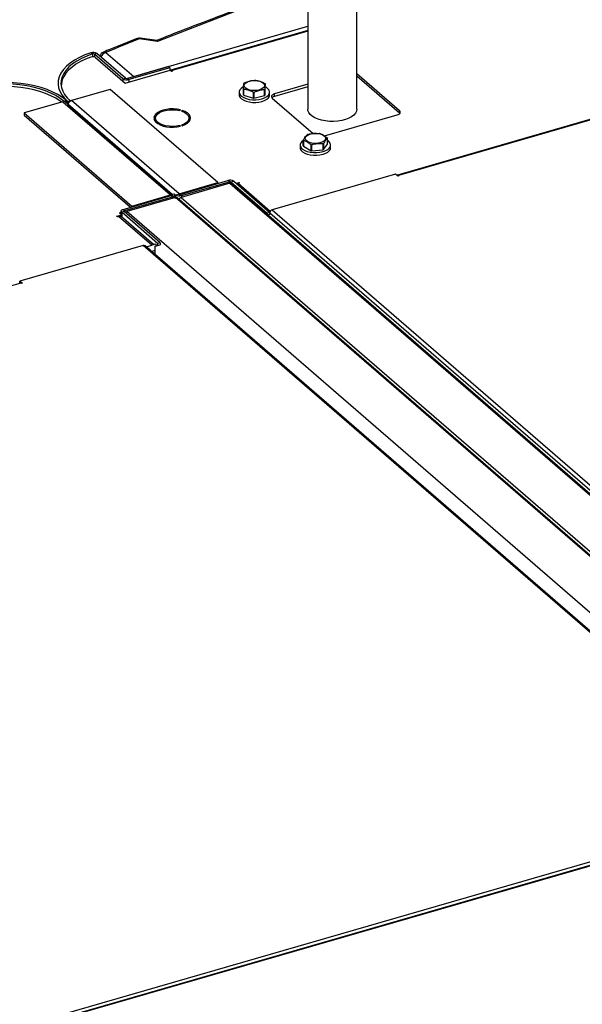
# Model space of a CAD drawing. Extents: x 19.1 to 29.8, y 0.6 to 8.7.
# Drawn here: x 23.3 to 23.5, y 7.1 to 7.5 of the extents above; entities that cross this region are included whole.
import ezdxf

# ---------------------------------------------------------------- set-up
doc = ezdxf.new("R2010")
doc.units = 0
doc.header["$MEASUREMENT"] = 0
doc.layers.get('0').update_dxf_attribs({"linetype": 'CONTINUOUS'})
doc.layers.add('D7', color=7, linetype='CONTINUOUS')

# ---------------------------------------------------------------- blocks, each defined once
blk = doc.blocks.new('A$C17E24F3F')
at = {"color": 7, "linetype": 'CONTINUOUS'}
for p, q in [((2.451120588837114, 3.921723028757541), (2.451120588837114, 4.063588721305917)), ((2.431418741433262, 4.057901287854841), (2.431418741505496, 3.921723028757541)), ((2.361146616422644, 3.934907153670374), (2.431418741487747, 3.955192968831807)), ((2.43141874148867, 3.953480706941659), (2.376118769689086, 3.937516980139326)), ((2.370779482778637, 3.949100824872203), (2.363388367262473, 3.950098106336321)), ((2.370500473825587, 3.949490678142403), (2.36371762718651, 3.950405885979491)), ((2.431418741488812, 3.953174234235928), (2.376605019926409, 3.937350875786254)), ((2.344471330773388, 3.944033472304288), (2.343828613994141, 3.944517647526987)), ((2.344471330773388, 3.944033472304288), (2.344471330773388, 3.942910794947029)), ((2.346288498561051, 3.944228863194071), (2.345281974551114, 3.943938304740031)), ((2.356783707536266, 3.933977511787355), (2.345281974551114, 3.943938304740031)), ((2.345281974551114, 3.943938304740031), (2.345281974551114, 3.942807993062455)), ((2.345658197511995, 3.942605962088485), (2.35765045817881, 3.932220359702224)), ((2.35779023154619, 3.934268070241399), (2.346288498561051, 3.944228863194071)), ((2.349882645094866, 3.944662038987732), (2.361146616422644, 3.934907153670374)), ((2.639222639129045, 3.944716301136705), (2.46752400285385, 3.895151174200215)), ((2.639222639129045, 3.944451150593507), (2.467944691261408, 3.895007465939696)), ((2.375135594262602, 3.938945423731171), (2.358570597421135, 3.934163521038397)), ((2.375716711170682, 3.938442161726203), (2.359151714329229, 3.933660259033432)), ((2.375135594262602, 3.938945423731171), (2.375716711170682, 3.938442161726203)), ((2.375716711170682, 3.938442161726203), (2.375716711170682, 3.937435637716274)), ((2.356783707536266, 3.933977511787355), (2.35779023154619, 3.934268070241399)), ((2.356783707536266, 3.933977511787355), (2.356783707536266, 3.932970987777426)), ((2.35765045817881, 3.932220359702224), (2.375806274747831, 3.937461492493964)), ((2.358570597421135, 3.934163521038397), (2.359151714329229, 3.933660259033432)), ((2.359151714329229, 3.933660259033432), (2.359151714329229, 3.932653735023504)), ((2.376392316375473, 3.936953965556751), (2.375806274747831, 3.937461492493964)), ((2.376895578380442, 3.937099244783774), (2.376392316375473, 3.936953965556751)), ((2.376605019926409, 3.937350875786254), (2.376895578380442, 3.937099244783774)), ((2.376605019926409, 3.937015367782943), (2.376605019926409, 3.937350875786254)), ((2.468412422480171, 3.921135828704498), (2.451175904020126, 3.93606309156369)), ((2.451175904020126, 3.935056567553757), (2.451175904020126, 3.93606309156369)), ((2.468412422480171, 3.920129304694563), (2.451175904020126, 3.935056567553757)), ((2.331900247651937, 3.931218053793923), (2.331900247651937, 3.930918275839056)), ((2.35163900660271, 3.929745748186826), (2.336080533771181, 3.925254403948093)), ((2.395094732000246, 3.89211198605267), (2.35163900660271, 3.929745748186826)), ((2.405397886933528, 3.927531485639171), (2.405397886933514, 3.929858664417698)), ((2.405468228045692, 3.929789667578075), (2.405468228045692, 3.927462488799546)), ((2.41400441238747, 3.927306701428063), (2.414254641261365, 3.92970188875223)), ((2.414004412387484, 3.929633880206592), (2.41400441238747, 3.927306701428063)), ((2.414254641261365, 3.92970188875223), (2.414254641261365, 3.932029067530757)), ((2.431418741500174, 3.931781334095857), (2.417957732288997, 3.927895475450044)), ((2.431418741500707, 3.930774810086075), (2.417957732288997, 3.926888951440106)), ((2.403670364647425, 3.928616687195702), (2.403670364647425, 3.927550454134331)), ((2.405468228045692, 3.927462488799546), (2.409491699747846, 3.926156542856684)), ((2.409491699747846, 3.926156542856684), (2.409491699747846, 3.928483721635213)), ((2.409646376335715, 3.928479681810436), (2.409646376335715, 3.926152503031909)), ((2.409646376335715, 3.926152503031909), (2.413920076911765, 3.927241744413215)), ((2.413920076911765, 3.927241744413215), (2.413920076911765, 3.929568923191744)), ((2.415982163547454, 3.927550454134331), (2.415982163547454, 3.928616687195702)), ((2.417056446056257, 3.92621365244367), (2.433530782067606, 3.911946458947354)), ((2.417957732288997, 3.926888951440106), (2.417957732288997, 3.927895475450044)), ((2.332519887228734, 3.924773302406913), (2.316961414397213, 3.920281958168178)), ((2.332519887228734, 3.924773302406913), (2.375975612626284, 3.88713954027276)), ((2.334021143379147, 3.925206677728192), (2.333014619369216, 3.924916119274152)), ((2.333014619369216, 3.924916119274152), (2.333014619369216, 3.924832258671331)), ((2.376661461876537, 3.887337527897389), (2.333654730208224, 3.924582450055882)), ((2.334021143379147, 3.925206677728192), (2.334021143379147, 3.924265126941578)), ((2.3355858016307, 3.925111587080852), (2.334579277620769, 3.924821028626812)), ((2.334579277620769, 3.924821028626812), (2.334579277620769, 3.923319772476403)), ((2.378035003018304, 3.885686010342252), (2.334579277620769, 3.923319772476403)), ((2.3355858016307, 3.925111587080852), (2.3355858016307, 3.925027726478032)), ((2.379536259168724, 3.887620641813945), (2.336080533771181, 3.925254403948093)), ((2.316961414397213, 3.920281958168178), (2.360417139794762, 3.88264819603403)), ((2.316961414397213, 3.920281958168178), (2.316961414397213, 3.919275434158245)), ((2.316961414397213, 3.919275434158245), (2.359831098167106, 3.882149198961309)), ((2.369329765530829, 3.918357139154108), (2.369941379737057, 3.918357139154108)), ((2.369941379737057, 3.91796316158931), (2.369329765530829, 3.91796316158931)), ((2.369722409141247, 3.918357139154108), (2.37002680729772, 3.918731037215081)), ((2.369941379737057, 3.916956637579378), (2.369941379737057, 3.91796316158931)), ((2.379747612533073, 3.921187954726364), (2.380053419636184, 3.921452791446323)), ((2.380735808795464, 3.921255802663922), (2.380430001692346, 3.920990965943964)), ((2.380735808795464, 3.920884260296694), (2.380735808795464, 3.921255802663922)), ((2.383482745435408, 3.917153626361778), (2.383482745435408, 3.918160150371711)), ((2.438138775343418, 3.91097493546079), (2.467511136247438, 3.919454005698124)), ((2.468412422480171, 3.920129304694563), (2.468412422480171, 3.921135828704498)), ((2.468527204697935, 3.920016976754462), (2.468412422480171, 3.920129304694563)), ((2.369722409141247, 3.916956637579378), (2.369941379737057, 3.916956637579378)), ((2.369941379737057, 3.916956637579378), (2.370026798333654, 3.916582743859506)), ((2.380053419636184, 3.914867509297099), (2.379747612533073, 3.915132346017058)), ((2.379747612533073, 3.91479416055578), (2.379747612533073, 3.915132346017058)), ((2.380430001692346, 3.915329334799455), (2.380735808795464, 3.9150644980795)), ((2.439319058008273, 3.907683211095153), (2.439319058008273, 3.910010389873677)), ((2.428293962447484, 3.907292025968293), (2.428293962447484, 3.906225792906924)), ((2.429580665786716, 3.906900840841431), (2.429580665786716, 3.909228019619955)), ((2.429607635980865, 3.909151758987581), (2.429607635980865, 3.906824580209052)), ((2.429607635980865, 3.906824580209052), (2.432692816357005, 3.904988009640889)), ((2.432692816357005, 3.904988009640889), (2.432692816357005, 3.907315188419413)), ((2.43283838874396, 3.907288736539859), (2.43283838874396, 3.904961557761331)), ((2.437562012467787, 3.905379194767751), (2.437562012467787, 3.907706373546277)), ((2.437680614660607, 3.907756182299097), (2.437680614660607, 3.905429003520573)), ((2.437680614660607, 3.905429003520573), (2.439319058008273, 3.907683211095153)), ((2.440605761347513, 3.906225792906924), (2.440605761347513, 3.907292025968293)), ((2.43283838874396, 3.904961557761331), (2.437562012467787, 3.905379194767751)), ((2.466776850953593, 3.895546072236056), (2.416996561784316, 3.881175740559946)), ((2.467771644304726, 3.894684555922473), (2.466776850953593, 3.895546072236056)), ((2.468181077800295, 3.894802749191913), (2.467771644304726, 3.894684555922473)), ((2.467944691261408, 3.895007465939696), (2.468181077800295, 3.894802749191913)), ((2.467944691261408, 3.894734510275982), (2.467944691261408, 3.895007465939696)), ((2.379536259168724, 3.887620641813945), (2.395094732000246, 3.89211198605267)), ((2.379821892903209, 3.887373275743703), (2.39915056583974, 3.892952983005199)), ((2.399932907222336, 3.891841064469719), (2.38028009943514, 3.886167787536505)), ((2.380403009811289, 3.886870013738737), (2.399731682747813, 3.89244972100023)), ((2.395094732000246, 3.89211198605267), (2.395094732000246, 3.891782164625689)), ((2.399731682747813, 3.89244972100023), (2.39915056583974, 3.892952983005199)), ((2.399731682747813, 3.89244972100023), (2.399731682747813, 3.891782975967454)), ((2.399932907222336, 3.891841064469719), (2.674632364323735, 3.65394435621412)), ((2.401518572632703, 3.892635730251272), (2.400512048622772, 3.892345171797232)), ((2.400512048622772, 3.892345171797232), (2.415000573568321, 3.879797741131019)), ((2.400512048622772, 3.892345171797232), (2.400512048622772, 3.891774583670874)), ((2.675260864060569, 3.653841031912417), (2.400568209894459, 3.891731848653234)), ((2.401518572632703, 3.892635730251272), (2.416007097578259, 3.880088299585062)), ((2.402375473836145, 3.891893632040564), (2.403525376358374, 3.892225580305941)), ((2.403815934812428, 3.891973949303456), (2.403312672807452, 3.89182867007644)), ((2.403312672807452, 3.89182867007644), (2.416251947410267, 3.880622929563867)), ((2.403525376358374, 3.892225580305941), (2.403815934812428, 3.891973949303456)), ((2.403525376358374, 3.891890072302631), (2.403525376358374, 3.892225580305941)), ((2.356932573424231, 3.88131246694103), (2.376261246360762, 3.886892174202523)), ((2.357513690332311, 3.880809204936061), (2.37684236326885, 3.886388912197554)), ((2.378050111754604, 3.88606995686663), (2.358397303967379, 3.880396679933519)), ((2.360417139794762, 3.88264819603403), (2.375975612626284, 3.88713954027276)), ((2.375975612626284, 3.886809718845774), (2.375975612626284, 3.88713954027276)), ((2.37684236326885, 3.886388912197554), (2.376261246360762, 3.886892174202523)), ((2.376470344766759, 3.887282357140001), (2.377476868776682, 3.887572915594041)), ((2.376470344766759, 3.887282357140001), (2.376470344766759, 3.88719849653718)), ((2.376470344766759, 3.88719849653718), (2.376470344766759, 3.886996723405521)), ((2.37684236326885, 3.886388912197554), (2.37684236326885, 3.885721309909951)), ((2.377709113911394, 3.88597151926835), (2.377709113911394, 3.88713954027276)), ((2.378035003018304, 3.887187266492661), (2.379041527028249, 3.887477824946704)), ((2.378035003018304, 3.887187266492661), (2.378035003018304, 3.885686010342252)), ((2.652749568855988, 3.648173248610939), (2.378050111754604, 3.88606995686663)), ((2.653402120601186, 3.648049094658986), (2.378661362418356, 3.885981570700312)), ((2.379536259168724, 3.887335008079464), (2.379536259168724, 3.887620641813945)), ((2.379821892903209, 3.887373275743703), (2.380403009811289, 3.886870013738737)), ((2.38028009943514, 3.886167787536505), (2.654979556536532, 3.648271079281007)), ((2.380403009811289, 3.886870013738737), (2.380403009811289, 3.886203268705882)), ((2.360417139794762, 3.88264819603403), (2.360417139794762, 3.882318374607048)), ((2.379384376102273, 3.885142334943636), (2.654203426429149, 3.647142055916651)), ((2.354261715873335, 3.878551155063485), (2.356283293757699, 3.879134734331346)), ((2.354552274327375, 3.878299524061), (2.354261715873335, 3.878551155063485)), ((2.355055536332358, 3.878444803288018), (2.354552274327375, 3.878299524061)), ((2.368391676900863, 3.866895366767252), (2.355055536332358, 3.878444803288018)), ((2.356065822781659, 3.880158091946586), (2.35534267232174, 3.879949336390232)), ((2.35534267232174, 3.879949336390232), (2.356283293757699, 3.879134734331346)), ((2.356065822781659, 3.880561838865824), (2.356065822781659, 3.879323069721175)), ((2.369085319892605, 3.867095604251252), (2.356203275254785, 3.878251782160283)), ((2.356283293757699, 3.87818248410398), (2.356283293757699, 3.879134734331346)), ((2.357304591926322, 3.880419021998585), (2.356298067916377, 3.880128463544545)), ((2.370786592861926, 3.867581032878328), (2.356298067916377, 3.880128463544545)), ((2.356298067916377, 3.880128463544545), (2.356298067916377, 3.878169689307243)), ((2.356932573424231, 3.88131246694103), (2.357513690332311, 3.880809204936061)), ((2.371793116871871, 3.867871591332373), (2.357304591926322, 3.880419021998585)), ((2.357513690332311, 3.880809204936061), (2.357513690332311, 3.880237937467101)), ((2.633096761068785, 3.642499971677899), (2.358397303967379, 3.880396679933519)), ((2.416007097578259, 3.880088299585062), (2.415000573568321, 3.879797741131019)), ((2.415000573568321, 3.879797741131019), (2.415000573568321, 3.879233055075015)), ((2.416007097578259, 3.879235313136047), (2.415250249032596, 3.87901682978026)), ((2.416002172858697, 3.88009256451731), (2.416026171235387, 3.880099492251936)), ((2.416007097578259, 3.880088299585062), (2.416007097578259, 3.879235313136047)), ((2.416007097503361, 3.879900642544514), (2.578522842983759, 3.739157878443529)), ((2.416007097503361, 3.879235313114429), (2.416007097503361, 3.879900642544514)), ((2.416996561784316, 3.881175740559946), (2.579512307264721, 3.740432976458959)), ((2.364986284933181, 3.86670843546833), (2.315205995763904, 3.85233810379222)), ((2.625425154144821, 3.641161758598156), (2.364986284933181, 3.86670843546833)), ((2.62619492613058, 3.641017083877393), (2.365734249624211, 3.866582646418796)), ((2.366127782677339, 3.866241836797569), (2.368391676900863, 3.866895366767252)), ((2.369909992780251, 3.867333666808091), (2.368391676900863, 3.866895366767252)), ((2.369763009047972, 3.866432563234251), (2.371793116796823, 3.867018604861895)), ((2.369763009047972, 3.863093638412086), (2.369763009047972, 3.866432563234251)), ((2.371793116871871, 3.867871591332373), (2.370786592861926, 3.867581032878328)), ((2.370786592861926, 3.867581032878328), (2.370786592861926, 3.866728046429519)), ((2.371793116871871, 3.867871591332373), (2.371793116871871, 3.867018604883554)), ((2.369763009047972, 3.864760709793742), (2.368319282881529, 3.864343941948326)), ((2.31555496908058, 3.851563110956975), (2.207875423604534, 3.820478703673568)), ((2.315205995763904, 3.85233810379222), (2.31620078911503, 3.851476587478632)), ((2.315205995763904, 3.851718005800739), (2.315205995763904, 3.85233810379222)), ((2.315791355619453, 3.851358394209194), (2.31555496908058, 3.851563110956975)), ((2.31620078911503, 3.851476587478632), (2.315791355619453, 3.851358394209194)), ((2.199204885260137, 3.518122565110832), (2.625425154144821, 3.641161758598156)), ((2.62862117414501, 3.640623613600046), (2.202345472084602, 3.517568417933263)), ((2.628910339734283, 3.640507364729662), (2.202690070849584, 3.517468171242336))]:
    blk.add_line(p, q, dxfattribs=at)
at = {"color": 7, "linetype": 'CONTINUOUS', "flags": 128}
for points in [[(2.431418741478907, 3.971848656031983), (2.42108056330521, 3.96815369463945), (2.404138048873406, 3.961919120810806), (2.387369948697895, 3.955567757668232), (2.370779482778637, 3.949100824872203)], [(2.343828613994141, 3.944517647526987), (2.341439588866237, 3.943635236281241), (2.339239808828836, 3.942637362632509), (2.337251500978951, 3.941534109331781), (2.335494755648611, 3.940336623910938), (2.33398732340747, 3.939057006045464), (2.332744435706886, 3.937708185296445), (2.331778650977682, 3.936303790467247), (2.331099727736841, 3.934858011894883), (2.33071452598513, 3.933385458067456), (2.330626937891978, 3.931901008016585), (2.330837848468178, 3.930419660976127), (2.331345126623461, 3.928956384826404), (2.332143646699578, 3.927525964855186), (2.333225340261073, 3.926142854363648), (2.334579277620769, 3.924821028626812)], [(2.344471330773388, 3.944033472304288), (2.342176273967176, 3.943185769234209), (2.340063018611261, 3.942227145282327), (2.338152917536803, 3.941167286611429), (2.336465270856102, 3.940016902283806), (2.335017130949794, 3.938787616054371), (2.333823130165428, 3.937491848921479), (2.332895332968917, 3.936142693622233), (2.332243114042214, 3.934753782340381), (2.331873063559392, 3.933339148963499), (2.331788920597901, 3.931913087281292), (2.331991535358114, 3.930490006557762), (2.332478860572628, 3.929084285936594), (2.333245972192408, 3.927710129150912), (2.334285119140482, 3.926381421005371), (2.3355858016307, 3.925111587080852)], [(2.343880395410665, 3.942800529889023), (2.34168089781997, 3.941937284035148), (2.339661932893819, 3.940970027102446), (2.337843091098634, 3.939908144600413), (2.336242021061508, 3.9387619402115), (2.334874258321676, 3.937542535812216), (2.333753074585665, 3.936261763555085), (2.332889348949024, 3.934932051058616), (2.332291462334013, 3.933566300819368), (2.331965216167632, 3.932177765016136), (2.331908630867062, 3.930873139670088)], [(2.376605019926409, 3.937350875786254), (2.37643400373419, 3.937469806139288), (2.376269559598327, 3.937525818037792), (2.37611800701476, 3.937516758975911), (2.375985170064261, 3.937442977088316), (2.375915348217603, 3.937367032098273)], [(2.334021143379147, 3.925206677728192), (2.332408642724062, 3.926453862670924), (2.330553871860978, 3.927613804968378), (2.328475571832705, 3.928674784289657), (2.326194742273529, 3.929626080249149), (2.323734429223919, 3.930458080727839), (2.321119492267933, 3.931162378996409), (2.318376353346103, 3.931731858658831), (2.315532729781836, 3.932160765558124), (2.312617354219185, 3.932444765917688), (2.309659684301295, 3.932580990130814), (2.30668960502345, 3.932568061755901), (2.303737126768056, 3.932406111424288), (2.300832082072617, 3.932096775520377), (2.298003824194794, 3.931643179647186), (2.295280930520043, 3.931049907044538)], [(2.333014619369216, 3.924916119274152), (2.331465543739881, 3.926114248275804), (2.32968372719742, 3.927228566176221), (2.327687173636932, 3.928247813644199), (2.325496056707081, 3.92916169196262), (2.323132515970755, 3.929960967089145), (2.320620433201718, 3.930637562959149), (2.317985191077454, 3.931184643088188), (2.315253416706739, 3.931596679649439), (2.312452712582889, 3.93186950932819), (2.309611377681762, 3.932000375388939), (2.306758121522165, 3.931987955530105), (2.303921774078155, 3.931832375244867), (2.301130994474086, 3.931535206553174), (2.298413981406114, 3.931099452117665), (2.295798188215898, 3.930529514904054)], [(2.331992556080465, 3.924621075016709), (2.331411707298642, 3.925041846322), (2.329672223616839, 3.92613646495298), (2.327725790275807, 3.92714020303104), (2.325591293951867, 3.928043321062026), (2.323289446138332, 3.928837055890502), (2.320842582177278, 3.92951370573062), (2.318274444534765, 3.930066704898247), (2.315609952422435, 3.93049068751928), (2.312874960000784, 3.930781539595897), (2.310096005510495, 3.930936438925619), (2.307300053766042, 3.930953882485738), (2.30451423451003, 3.930833701017497), (2.301765579167238, 3.930577060668468), (2.299080758552755, 3.930186451677117), (2.29648582407907, 3.929665664209501)], [(2.405380646933587, 3.930745747203733), (2.405207186039917, 3.930651338021835), (2.404440397950495, 3.930107286394496), (2.403925446976146, 3.929493536005308), (2.403686411652103, 3.928838785140322), (2.403734469004434, 3.928173649222299), (2.404067371924782, 3.927529229267507), (2.404669554242574, 3.926935657636816), (2.405512858581915, 3.926420689079966), (2.406557852969144, 3.926008402954332), (2.40775567462817, 3.925718077300922), (2.409050314749464, 3.925563287424628), (2.410381237399882, 3.925551271128009), (2.411686210115477, 3.925682590279753), (2.412904213822458, 3.925951104542277)], [(2.413259889695851, 3.930167777253803), (2.412565987922164, 3.929761408818787), (2.411685378497431, 3.929458684549648), (2.410678073498673, 3.929280234605048), (2.409612719096891, 3.929238220053811), (2.408561917434, 3.929335504118177), (2.407597278906792, 3.929565457049924), (2.40678454203676, 3.929912407936766), (2.40617909349848, 3.930352712649134), (2.405822193609282, 3.930856365148517), (2.405738164506815, 3.931389042349404), (2.405932732635549, 3.931914443180848), (2.406392638499042, 3.932396762444452), (2.407086540272729, 3.93280313087947), (2.40796714969747, 3.933105855148606), (2.408974454696221, 3.933284305093209), (2.410039809098009, 3.933326319644441), (2.411090610760887, 3.933229035580077), (2.412055249288088, 3.932999082648332), (2.412867986158119, 3.932652131761485), (2.413473434696414, 3.932211827049117), (2.413830334585612, 3.931708174549738), (2.413914363688079, 3.931175497348851), (2.413719795559345, 3.930650096517406), (2.413259889695851, 3.930167777253803)], [(2.412904213822458, 3.925951104542277), (2.413978296021178, 3.926344258487085), (2.414858233821803, 3.926843668672691), (2.415502882310747, 3.927425983233861), (2.415882098441159, 3.928063973788917), (2.415978150488222, 3.928727808608575), (2.415786547164998, 3.929386447514472), (2.415316247629896, 3.930009093283386), (2.414589242566493, 3.930566631691192), (2.414254641261365, 3.930754710449357)], [(2.403670364647425, 3.927550454134331), (2.403734469004434, 3.927107416160928), (2.404067371924782, 3.926462996206136), (2.404669554242574, 3.925869424575446), (2.405512858581915, 3.925354456018595), (2.406557852969144, 3.924942169892963), (2.40775567462817, 3.924651844239556), (2.409050314749464, 3.924497054363257), (2.410381237399882, 3.924485038066639), (2.411686210115477, 3.924616357218384), (2.412904213822458, 3.924884871480903)], [(2.412904213822458, 3.924884871480903), (2.413978296021178, 3.925278025425714), (2.414858233821803, 3.925777435611317), (2.415502882310747, 3.92635975017249), (2.415882098441159, 3.92699774072755), (2.415982163547454, 3.927550454134331)], [(2.417957732288997, 3.927895475450044), (2.41756536556278, 3.927754892440141), (2.41723539082254, 3.927578737217876), (2.41698048881247, 3.927373779329645), (2.416810455273868, 3.927147895192147), (2.416731824500303, 3.92690976540612), (2.416747618228264, 3.926668541165689), (2.416857229513653, 3.926433492583134), (2.417056446056257, 3.92621365244367)], [(2.380053419636184, 3.921452791446323), (2.378687177760575, 3.921718422022313), (2.377242932679692, 3.921843932401003), (2.375777556922003, 3.92182438014384), (2.374348755115037, 3.921660535193753), (2.373012791650822, 3.921358849555822), (2.371822275065902, 3.920931203225519), (2.370824086384303, 3.920394436369656), (2.370057533002637, 3.919769686182112), (2.369552800814979, 3.919081554528103), (2.369329765530829, 3.918357139154108)], [(2.451120588837114, 3.921723028757541), (2.45100147862918, 3.920959401903192), (2.450603388222319, 3.920148043751525), (2.449936783597138, 3.919381995050913), (2.449020841755029, 3.918683293627734), (2.447881912675136, 3.918072039849807), (2.446552761273452, 3.917565818375411), (2.445071624815832, 3.917179192274703), (2.443481112901424, 3.916923284076662), (2.441826981662203, 3.916805455794216), (2.440156817442244, 3.916829097132516), (2.438518667825292, 3.916993527973319), (2.436959659393253, 3.917294017940699), (2.435524641980251, 3.917721922485399), (2.43425489842452, 3.918264931572755), (2.433186956936318, 3.918907423819975), (2.432351540247907, 3.919630915894886), (2.431772681776344, 3.92041459424776), (2.43146703422596, 3.921235913879216), (2.431418741505496, 3.921723028757541)], [(2.369329765530829, 3.91796316158931), (2.369552800814979, 3.917238746215319), (2.370057533002637, 3.91655061456131), (2.370824086384303, 3.915925864373766), (2.371822275065902, 3.915389097517903), (2.373012791650822, 3.9149614511876), (2.374348755115037, 3.914659765549666), (2.375777556922003, 3.914495920599584), (2.377242932679692, 3.914476368342416), (2.378687177760575, 3.914601878721112), (2.380053419636184, 3.914867509297099)], [(2.369941379737057, 3.918357139154108), (2.370190006969437, 3.919089841879653), (2.370752138486388, 3.919777816587474), (2.371600729802452, 3.920387964400518), (2.372694954678934, 3.920890930740453), (2.373982169298799, 3.921262517594088), (2.375400444992309, 3.921484847694368), (2.376881547662663, 3.921547224606418), (2.378354220569392, 3.92144664733948), (2.379747612533073, 3.921187954726364)], [(2.379747612533073, 3.915132346017058), (2.378354220569392, 3.914873653403938), (2.376881547662663, 3.914773076137), (2.375400444992309, 3.91483545304905), (2.373982169298799, 3.915057783149336), (2.372694954678934, 3.915429370002969), (2.371600729802452, 3.915932336342904), (2.370752138486388, 3.916542484155944), (2.370190006969437, 3.917230458863767), (2.369941379737057, 3.91796316158931)], [(2.380430001692346, 3.920990965943964), (2.38157476642364, 3.920516955831538), (2.38248530781344, 3.919929558390655), (2.383117819167715, 3.919257033665562), (2.383441869984743, 3.918531737225346), (2.383441869984743, 3.917788563518072), (2.383117819167715, 3.917063267077856), (2.38248530781344, 3.916390742352763), (2.38157476642364, 3.915803344911883), (2.380430001692346, 3.915329334799455)], [(2.380735808795464, 3.9150644980795), (2.381879015386922, 3.915523282877506), (2.38281852828014, 3.916085904152822), (2.383517350656163, 3.916730206597529), (2.383947963781537, 3.917430818403473), (2.384093410660846, 3.918160150371711), (2.383947963781537, 3.91888948233995), (2.383517350656163, 3.919590094145893), (2.38281852828014, 3.920234396590605), (2.381879015386922, 3.920797017865921), (2.380735808795464, 3.921255802663922)], [(2.467511136247438, 3.919454005698124), (2.467903502973648, 3.919594588708024), (2.468233477713895, 3.919770743930292), (2.468488379723958, 3.919975701818523), (2.468658413262553, 3.920201585956016), (2.468737044036125, 3.920439715742043), (2.468721250308164, 3.920680939982474), (2.468611639022768, 3.920915988565029), (2.468412422480171, 3.921135828704498)], [(2.383385857182333, 3.916582723016696), (2.383441869984743, 3.916782039508139), (2.383482745435408, 3.917153626361778)], [(2.43708275087981, 3.908390281650648), (2.436181729223236, 3.908102966115989), (2.435162683670448, 3.907942041403156), (2.434095060491835, 3.907918474265386), (2.43305161644269, 3.908033870764169), (2.432103460510568, 3.908280366818823), (2.43131520795535, 3.908641164130565), (2.430740576886038, 3.909091674958856), (2.430418727460378, 3.909601197735243), (2.43037159318483, 3.910135009324551), (2.4306023861824, 3.910656731349124), (2.431095378291708, 3.911130809315185), (2.431816972915193, 3.91152493559279), (2.432717994571775, 3.911812251127448), (2.433737040124541, 3.911973175840282), (2.434804663303154, 3.911996742978052), (2.435848107352321, 3.911881346479263), (2.436796263284442, 3.911634850424618), (2.437584515839646, 3.91127405311287), (2.438159146908951, 3.910823542284585), (2.438480996334619, 3.910314019508196), (2.438528130610159, 3.90978020791889), (2.438297337612596, 3.909258485894312), (2.437804345503302, 3.908784407928253), (2.43708275087981, 3.908390281650648)], [(2.428293962447484, 3.906225792906924), (2.428358066804492, 3.90578275493352), (2.42869096972484, 3.905138334978729), (2.429293152042632, 3.904544763348038), (2.430136456381973, 3.904029794791188), (2.431181450769202, 3.903617508665554), (2.432379272428221, 3.903327183012148), (2.433673912549523, 3.903172393135844), (2.435004835199933, 3.903160376839231), (2.436309807915535, 3.903291695990975), (2.437527811622516, 3.903560210253496)], [(2.429580665786716, 3.909175243114132), (2.429063995750546, 3.908782625167089), (2.42854904477619, 3.908168874777899), (2.428310009452147, 3.907514123912915), (2.428358066804492, 3.90684898799489), (2.42869096972484, 3.906204568040098), (2.429293152042632, 3.905610996409409), (2.430136456381973, 3.905096027852559), (2.431181450769202, 3.904683741726925), (2.432379272428221, 3.904393416073515), (2.433673912549523, 3.904238626197219), (2.435004835199933, 3.904226609900602), (2.436309807915535, 3.904357929052346), (2.437527811622516, 3.904626443314865)], [(2.437527811622516, 3.904626443314865), (2.438601893821236, 3.905019597259678), (2.439481831621862, 3.905519007445281), (2.440126480110813, 3.906101322006452), (2.440505696241217, 3.906739312561508), (2.440601748288287, 3.907403147381168), (2.440410144965043, 3.908061786287063), (2.439939845429947, 3.908684432055979), (2.439319058008273, 3.909175243114123)], [(2.437527811622516, 3.903560210253496), (2.438601893821236, 3.903953364198308), (2.439481831621862, 3.90445277438391), (2.440126480110813, 3.905035088945081), (2.440505696241217, 3.905673079500134), (2.440605761347513, 3.906225792906924)], [(2.467944691261408, 3.895007465939696), (2.467796733432195, 3.895110360739513), (2.467654461539382, 3.895158820471925), (2.467523343012004, 3.895150982856587), (2.467408416661584, 3.895087149088668), (2.467362009465546, 3.895039310099484)], [(2.402757191226101, 3.891563055083794), (2.403016464073616, 3.891713987966448), (2.403312672807452, 3.89182867007644)], [(2.376261246360762, 3.886892174202523), (2.376352275441235, 3.88692478946082), (2.376428829580981, 3.886965657472387), (2.376487966847321, 3.887013207702457), (2.376527414628264, 3.887065612822352), (2.37654565696775, 3.887120858932708), (2.376541992822851, 3.887176822956493), (2.376516563004628, 3.887231354227644), (2.376470344766759, 3.887282357140001)], [(2.37684236326885, 3.886388912197554), (2.377118589444095, 3.886487882636524), (2.377350891661237, 3.886611895913), (2.377530342676323, 3.886756186266317), (2.377650046287485, 3.886915208699109), (2.377705402352078, 3.887082852068473), (2.377694283567607, 3.887252673933738), (2.37761711722267, 3.887418148135859), (2.377476868776682, 3.887572915594041)], [(2.356298067916377, 3.880128463544545), (2.356157819470383, 3.880283231002726), (2.356080653125474, 3.880448705204846), (2.356069534340975, 3.880618527070111), (2.356124890405567, 3.880786170439477), (2.356244594016758, 3.880945192872269), (2.356424045031829, 3.881089483225584), (2.356656347248972, 3.881213496502061), (2.356932573424231, 3.88131246694103)], [(2.357304591926322, 3.880419021998585), (2.357258373688424, 3.880470024910941), (2.35723294387023, 3.880524556182096), (2.357229279725324, 3.880580520205876), (2.357247522064796, 3.880635766316233), (2.357286969845752, 3.880688171436128), (2.357346107112093, 3.880735721666199), (2.357422661251817, 3.88077658967777), (2.357513690332311, 3.880809204936061)]]:
    blk.add_lwpolyline(points, dxfattribs=at)
at = {"color": 7, "linetype": 'CONTINUOUS'}
for centre, radius, start, end in [((3.030534117810056, 2.273102173917074), 1.80482653178204, 111.6937472969759, 112.1559266544566), ((2.362787229836314, 3.94932087349006), 0.0009825767666882916, 52.2804552906378, 108.351996049226), ((2.363388367262473, 3.947965640213575), 0.00246235978000582, 106.1021137519813, 111.6944278371961), ((2.363388367262473, 3.947965640213575), 0.00246235978000582, 82.31554059888546, 106.1021137519813), ((2.363799236179432, 3.949988588108689), 0.0004252146623739878, 101.0697075206918, 165.0746781861173), ((2.344763213422638, 3.94185750485727), 0.002819545196480487, 57.25040673095791, 109.3581258132594), ((2.344573866704181, 3.940917568029776), 0.002006601056084976, 57.29036261252861, 110.2181210489462), ((2.344779323766865, 3.94315683437904), 0.0009291683033856627, 57.25040673095791, 109.3581258132859), ((2.349882645094866, 3.942529572864992), 0.002462359780005717, 112.1566119384661, 164.8209067051867), ((2.350822616522663, 3.941707790951821), 0.003100181888658435, 107.6498321586575, 159.149896183312), ((2.34927855161304, 3.943859458853649), 0.001004521680410477, 53.0316147249864, 108.8504327102934), ((2.358304307313176, 3.936331274997268), 0.002802217859108377, 237.1363593048615, 287.6021602702755), ((2.358291338290847, 3.935043742208305), 0.0009234581581178918, 237.1363593049228, 287.6021602701668), ((2.449015961155183, 3.932719677913256), 0.003980423095319083, 57.13635930482923, 58.07932043218278), ((2.449015961155183, 3.931713153903323), 0.003980423095319983, 57.13635930485445, 58.07932043219598), ((2.407210821218357, 3.931636566080734), 0.002539225284321918, 224.4410333070875, 226.6644623999764), ((2.407643874848631, 3.929749929026142), 0.003201981123756596, 126.6517891965063, 128.5567014281993), ((2.409826779201993, 3.923577095515193), 0.009832590876578352, 88.05307716937517, 88.95471433022968), ((2.412008653346561, 3.932137802921926), 0.003201981123273214, 306.6517891964663, 308.5567014284347), ((2.412441706975869, 3.930251165867028), 0.00253922528529112, 44.44103330759195, 46.66446239959947), ((2.407210821219579, 3.929309387303461), 0.00253922528607383, 224.4410333079725, 226.6644623993103), ((2.409825748993754, 3.938310636468402), 0.009832590911728141, 268.0530771713231, 268.9547143289316), ((2.409825748994322, 3.935983457707139), 0.009832590929000927, 268.0530771714531, 268.9547143274778), ((2.412008653344003, 3.929810624146707), 0.003201981127449486, 306.651789197886, 308.5567014273359), ((2.418414119422927, 3.924866846914157), 0.00207296790372553, 102.7185021449912, 135.2603692696848), ((2.332938586479187, 3.923365036275359), 0.00146919112425987, 87.03353054017721, 106.5580259287126), ((2.332971659180402, 3.923777161362836), 0.001055971547064854, 49.69434928811033, 87.66838698167969), ((2.336704934831033, 3.923217646604322), 0.00212810908303138, 121.7276044882924, 177.2493751709536), ((2.336620645289443, 3.923422365631541), 0.001909996032846446, 106.426282919265, 122.8065355831051), ((2.381530642689967, 3.916901032498047), 0.002605902957004649, 16.86126459830725, 44.60788489956479), ((2.43346596676048, 3.906298227780861), 0.005649975142677738, 112.1284347729973, 113.4329533063446), ((2.434597182696564, 3.903478227152189), 0.00859704228710851, 79.20814394539472, 80.19422348091628), ((2.437981400446475, 3.909580215806231), 0.001405125432469621, 17.82714628822428, 21.12596529443549), ((2.430918323347903, 3.90965819368719), 0.001405125431795763, 197.8271462879143, 201.1259652957599), ((2.430918323350468, 3.907331014909587), 0.001405125434534379, 197.8271462913968, 201.1259652928097), ((2.434302541102028, 3.91576018236134), 0.008597042307322457, 259.2081439467425, 260.1942234799679), ((2.435433757032989, 3.912940181716441), 0.005649975146655496, 292.1284347734165, 293.4329533058335), ((2.434302541104884, 3.91343300359794), 0.008597042322714602, 259.2081439469536, 260.194223478388), ((2.435433757033053, 3.910613002937745), 0.0056499751464662, 292.1284347733609, 293.4329533058308), ((2.399997972855786, 3.890281967041365), 0.002802217859107183, 57.13635930486149, 107.6021602702777), ((2.400010941878101, 3.891569499830331), 0.0009234581581153169, 57.13635930491915, 107.6021602703022), ((2.37639431187673, 3.885731274141247), 0.00146919112422175, 87.0335305399693, 106.5580259290105), ((2.379555602795236, 3.88954102970257), 0.002802217859105302, 237.1363593048254, 287.6021602702776), ((2.379542633772914, 3.888253496913607), 0.0009234581581145968, 237.1363593048545, 287.602160270249), ((2.380070153584796, 3.885805310851809), 0.001892212923963389, 106.388771829122, 120.6547456332067), ((2.355456943381625, 3.877322799685424), 0.001191645796139292, 51.22207871511898, 109.6851342020511), ((2.417413013149158, 3.879831121569375), 0.001407633464041592, 107.2086421099232, 177.1690928843078), ((2.365247876043966, 3.865977242109333), 0.0007765781592891874, 51.22207871538661, 109.6851342026878), ((2.36828903976695, 3.865652537789541), 0.002335312280685043, 24.48894960482051, 46.04402298164321), ((2.315211909488966, 3.851246456973858), 0.0004668614659944584, 42.707910194872, 99.57148725529186)]:
    blk.add_arc(centre, radius, start, end, dxfattribs=at)
for centre, major_axis, ratio, start_param, end_param in [((2.39994275666146, 3.890996607885115), (0.0006165507500911425, 0.0007427889883295393), 0.7600634949324264, 6.267277766809404, 7.124349714659842), ((2.377990315141844, 3.885285815532122), (0.0007041876746092413, 0.0006639922456177244), 0.6843278997517936, 0.06927256936903446, 0.9263445172180876), ((2.380220302822394, 3.88538364620208), (0.0007041876746053837, 0.0006639922456212515), 0.6843278997556609, 0.9263445172154132, 2.497140844010604), ((2.380220302822394, 3.88538364620208), (0.0009649171953382064, 6.200784044349082e-05), 0.4056768511402654, 2.308630187552427, 3.639127587492537), ((2.35840715340651, 3.87955222334891), (0.0006165507500907012, 0.0007427889883290982), 0.760063494933734, 0.8411644074793329, 1.623897778845941)]:
    blk.add_ellipse(centre, major_axis=major_axis, ratio=ratio, start_param=start_param, end_param=end_param, dxfattribs=at)
for points, knots in [([(2.431418741478652, 3.972351329918495), (2.428977313194039, 3.971482649950095), (2.421307987810494, 3.968736774308243), (2.408491143208721, 3.96405771969454), (2.393045765999574, 3.958263129641076), (2.380377641548392, 3.953396319017901), (2.372889589589896, 3.950441798164142), (2.370454518511252, 3.949481005113818)], [0.7546241983409676, 0.7546241983409676, 0.7546241983409676, 0.7546241983409676, 0.7835636568832106, 0.8457232507488108, 0.9078834385811121, 0.9700442283497334, 1, 1, 1, 1]), ([(2.362478140223068, 3.950253587420771), (2.359825332019653, 3.949194587531207), (2.355302716181441, 3.947389161241039), (2.350811017313852, 3.945564487298205), (2.348953991836495, 3.944810103244509)], [0, 0, 0, 0, 0.5865650097888164, 0.9999999999999999, 0.9999999999999999, 0.9999999999999999, 0.9999999999999999]), ([(2.370497397742497, 3.949464609077986), (2.370535720552056, 3.949456575565367), (2.370622936810406, 3.949438292644046), (2.37072341386655, 3.949236904007349), (2.370778828241917, 3.949102413431473), (2.370779482778637, 3.949100824872203)], [0, 0, 0, 0, 0.436475113458595, 0.9933438259584659, 1, 1, 1, 1]), ([(2.405397886933514, 3.929858664417698), (2.405428370275331, 3.930246609664095), (2.405490253914763, 3.931034169764851), (2.405575170641129, 3.931799107543278), (2.405627282428142, 3.932123975303914), (2.405648115807409, 3.932253851741865)], [0, 0, 0, 0, 0.3681642833426083, 0.7474031523233975, 1, 1, 1, 1]), ([(2.409491699747846, 3.928483721635213), (2.409242675474388, 3.928618054019858), (2.408539286963745, 3.928997486332443), (2.407339163136356, 3.929476296453626), (2.406241311776149, 3.929710277139226), (2.405621116725584, 3.929773966950944), (2.405468228045692, 3.929789667578075)], [0, 0, 0, 0, 0.1879956577762281, 0.5310084189696359, 0.8843855596079486, 1, 1, 1, 1]), ([(2.405732451283129, 3.932318808756713), (2.406253081350386, 3.932547661265565), (2.407310002325822, 3.933012250293538), (2.408760309225734, 3.93333400718502), (2.409650335107735, 3.933386903227249), (2.410006151859164, 3.933408050138017)], [0, 0, 0, 0, 0.3681642833427656, 0.7474031523236341, 1, 1, 1, 1]), ([(2.410160828447054, 3.93340401031324), (2.410313719763721, 3.933388306966932), (2.410920443068648, 3.933325990895756), (2.412017565877925, 3.933094908514806), (2.413218404228687, 3.932619120994773), (2.413935280564139, 3.93223239903486), (2.414184300149209, 3.932098064370376)], [0, 0, 0, 0, 0.1156147535349195, 0.4587975752466544, 0.8120038330353703, 1, 1, 1, 1]), ([(2.414254641261365, 3.932029067530757), (2.414224157919563, 3.931833440523776), (2.41416227428013, 3.931436301941058), (2.414077357553765, 3.930575596256172), (2.414025245766751, 3.929902837405954), (2.414004412387484, 3.929633880206592)], [0, 0, 0, 0, 0.3681642833427257, 0.7474031523235696, 1, 1, 1, 1]), ([(2.413920076911765, 3.929568923191744), (2.413399446844494, 3.929532388922309), (2.412342525869065, 3.929458221412372), (2.410892218969153, 3.92904069661443), (2.410002193087152, 3.928639909482619), (2.409646376335715, 3.928479681810436)], [0, 0, 0, 0, 0.3681642833427432, 0.747403152323802, 1, 1, 1, 1]), ([(2.429580665786716, 3.909228019619955), (2.429780263969874, 3.909598790453868), (2.430185464360129, 3.910351485113824), (2.430741480311639, 3.911068580536445), (2.431082696772549, 3.91136408834925), (2.431219109134403, 3.911482227194536)], [0, 0, 0, 0, 0.3681642833426277, 0.747403152323415, 1, 1, 1, 1]), ([(2.431337711327224, 3.911532035947361), (2.431913151860158, 3.911679072375592), (2.433081342496102, 3.911977568169285), (2.434684333617568, 3.912071411934526), (2.435668058915169, 3.911984442006857), (2.436061335051036, 3.911949672953773)], [0, 0, 0, 0, 0.3681642833427545, 0.7474031523236703, 1, 1, 1, 1]), ([(2.436206907438006, 3.911923221074219), (2.436324143826077, 3.911887354072333), (2.436789376583434, 3.911745021947813), (2.437630645520287, 3.911369248508332), (2.438551443077458, 3.910735091687582), (2.439101140693339, 3.910253826441411), (2.439292087814145, 3.910086650506057)], [0, 0, 0, 0, 0.1156147535348938, 0.4587975752466615, 0.8120038330353642, 1, 1, 1, 1]), ([(2.439319058008273, 3.910010389873677), (2.439119459825136, 3.90983193727918), (2.438714259434882, 3.909469664137263), (2.438158243483372, 3.908656800808189), (2.43781702702244, 3.908013401905802), (2.437680614660607, 3.907756182299097)], [0, 0, 0, 0, 0.3681642833427353, 0.7474031523235439, 1, 1, 1, 1]), ([(2.432692816357005, 3.907315188419413), (2.432501865641171, 3.907482362693247), (2.431962510429926, 3.907954559486991), (2.431042260766134, 3.90859164467592), (2.430200433179614, 3.908970412503019), (2.429724870347059, 3.909115895052621), (2.429607635980865, 3.909151758987581)], [0, 0, 0, 0, 0.1879956577762191, 0.5310084189696463, 0.8843855596079366, 0.9999999999999999, 0.9999999999999999, 0.9999999999999999, 0.9999999999999999]), ([(2.437562012467787, 3.907706373546277), (2.436986571934852, 3.907751655357463), (2.435818381298908, 3.907843581081807), (2.434215390177428, 3.907653969410103), (2.433231664879827, 3.907393048248193), (2.43283838874396, 3.907288736539859)], [0, 0, 0, 0, 0.3681642833427896, 0.7474031523238028, 0.9999999999999999, 0.9999999999999999, 0.9999999999999999, 0.9999999999999999])]:
    blk.add_open_spline(points, degree=3, knots=knots, dxfattribs=at)

msp = doc.modelspace()

# ---------------------------------------------------------------- block references
at = {"layer": 'D7', "color": 7, "linetype": 'CONTINUOUS'}
msp.add_blockref('A$C17E24F3F', (20.95249427195424, 3.539197432739421), dxfattribs=at)

doc.saveas('drawing.dxf')
